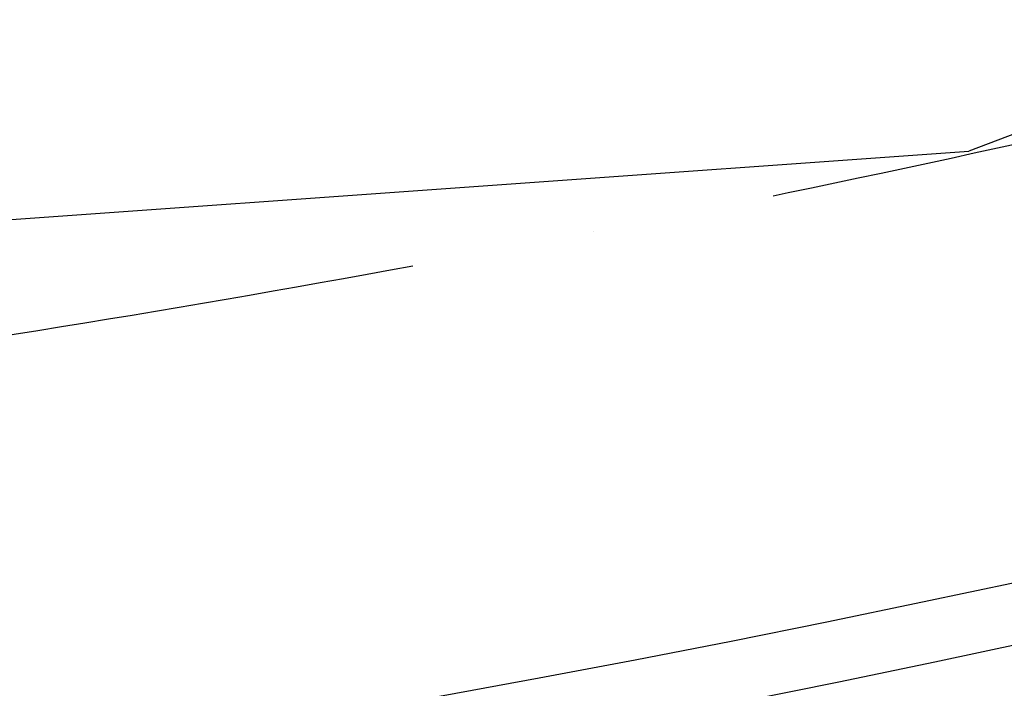
# Model space of a CAD drawing. Units: millimetres. Extents: x 497583810 to 996805258, y 3067149277 to 6135571324.
# Drawn here: x 498268979 to 498270589, y 3067577311 to 3067578405 of the extents above; entities that cross this region are included whole.
import ezdxf

# ---------------------------------------------------------------- set-up
doc = ezdxf.new("R2010")
doc.units = ezdxf.units.MM
doc.header["$LTSCALE"] = 1000
doc.header["$MEASUREMENT"] = 0
doc.linetypes.add('ACAD_ISO04W100', pattern=[30, 24, -3, 0, -3])
doc.linetypes.add('DASH', pattern=[0.35, 0.25, -0.1])
for name, color, linetype in [('_TCH_BOUNDARY', 7, 'Continuous'), ('WL-中轴线', 1, 'ACAD_ISO04W100'), ('WL-外轮廓线', 4, 'Continuous'), ('WL-水体', 140, 'DASH'), ('WL-铺装', 9, 'Continuous'), ('WL-非建筑资料', 27, 'Continuous')]:
    doc.layers.add(name, color=color, linetype=linetype)

# ---------------------------------------------------------------- blocks, each defined once
blk = doc.blocks.new('l')
blk.add_wipeout([(-3667.3, -824.7), (-4869.4, -2136.8), (-6026.9, -3488.4), (-7138.6, -4877.9), (-8203.2, -6303.9), (-9219.5, -7764.6), (-10186.4, -9258.5), (-11102.8, -10783.8), (-11967.7, -12339), (-12780.2, -13922.2), (-13539.2, -15531.7), (-14244, -17165.7), (-14893.8, -18822.3), (-15240.8, -19704.4), (-15618.6, -20573.8), (-16026.7, -21429.4), (-16464.5, -22270.2), (-16931.6, -23095), (-17427.4, -23903), (-17951.2, -24693), (-18502.4, -25464.2), (-19080.4, -26215.5), (-19684.4, -26946.1), (-20313.6, -27655.1), (-20967.3, -28341.5), (-21644.8, -29004.5), (-22345.1, -29643.4), (-23067.4, -30257.3), (-23810.8, -30845.4), (-24574.3, -31407.1), (-25357.2, -31941.7), (-26158.3, -32448.4), (-26976.7, -32926.7), (-27811.4, -33376), (-28661.3, -33795.7), (-29525.5, -34185.3), (-30402.7, -34544.3), (-31292.1, -34872.4), (-32192.4, -35168.9), (-33102.6, -35433.8), (-34021.5, -35666.5), (-34948, -35866.8), (-35881, -36034.4), (-36819.3, -36169.2), (-37761.8, -36271), (-38707.2, -36339.6), (-39654.4, -36375), (-40602.4, -36377.1), (-41549.8, -36346), (-42495.5, -36281.6), (-43438.4, -36184.1), (-44377.3, -36053.5), (-45311, -35890), (-46238.4, -35693.9), (-47830.6, -35355.5), (-49433, -35069.9), (-51044.1, -34837.4), (-52661.9, -34658.4), (-54284.8, -34532.9), (-55910.9, -34461.2), (-57538.6, -34443.2), (-59165.9, -34479.1), (-60791.1, -34568.8), (-64668.4, -36258.4), (-68598.3, -37822), (-67058.8, -37468.7), (-65508.4, -37167.1), (-63948.7, -36917.5), (-62381.6, -36720.2), (-60808.7, -36575.5), (-59231.9, -36483.4), (-57652.9, -36444.1), (-56073.5, -36457.6), (-54495.4, -36523.9), (-52920.4, -36643), (-51350.2, -36814.6), (-49786.7, -37038.7), (-48231.6, -37315), (-46686.5, -37643.1), (-45736.9, -37844.7), (-44781.1, -38014.4), (-43820.1, -38152.1), (-42855, -38257.5), (-41887, -38330.6), (-40917, -38371.2), (-39946.3, -38379.3), (-38975.8, -38354.9), (-38006.7, -38298.1), (-37040, -38208.8), (-36076.8, -38087.3), (-35118.3, -37933.5), (-34165.4, -37747.8), (-33219.3, -37530.3), (-32281, -37281.3), (-31351.6, -37000.9), (-30432.1, -36689.7), (-29523.5, -36347.8), (-28626.8, -35975.7), (-27743.1, -35573.8), (-26873.4, -35142.5), (-26018.5, -34682.4), (-25179.6, -34193.9), (-24357.5, -33677.7), (-23553.1, -33134.2), (-22767.4, -32564), (-22001.1, -31967.9), (-21255.3, -31346.5), (-20530.7, -30700.5), (-19828.1, -30030.5), (-19148.3, -29337.5), (-18492.1, -28622), (-17860.2, -27885), (-17253.4, -27127.3), (-16672.2, -26349.7), (-16117.4, -25553), (-15589.6, -24738.3), (-15089.3, -23906.3), (-14617.2, -23058.1), (-14173.7, -22194.5), (-13759.4, -21316.6), (-13374.7, -20425.2), (-13020, -19521.6), (-12419.2, -17986.8), (-11769.2, -16472.1), (-11070.9, -14979.2), (-10324.8, -13509.4), (-9531.9, -12064.5), (-8692.9, -10645.8), (-7808.6, -9254.9), (-6880.1, -7893.1), (-5908.2, -6561.9), (-4894, -5262.7), (-3838.6, -3996.7), (-2742.9, -2765.4), (-1608.1, -1570), (-435.5, -411.7), (773.7, 708.2), (2018.4, 1788.7), (2259.4, 1989.9), (2018.4, 1788.7), (1517.6, 1403.6), (996.8, 1045.9), (457.6, 716.8), (-98.6, 417.1), (-670, 147.7), (-1255.1, -90.7), (-1852.2, -297.2), (-2459.4, -471.4)])
at = {"layer": '_TCH_BOUNDARY'}
blk.add_lwpolyline([(-3667.3, -824.7, 0.100661), (-14893.8, -18822.3, -0.376263), (-46238.4, -35693.9, 0.074542), (-60791.1, -34568.8, -0.016142), (-68598.3, -37822, -0.117606), (-46686.5, -37643.1, 0.376265), (-13020, -19521.6, -0.12945), (2018.4, 1788.7, 0.006675), (2259.4, 1989.9, 0.001532), (2018.4, 1788.7, -0.107896), (-2459.4, -471.4, 0.015861)], format="xyb", close=True, dxfattribs=at)
at = {"layer": 'WL-外轮廓线', "linetype": 'Continuous'}
blk.add_lwpolyline([(-14893.9, -18822.5, -0.100662), (-3667.3, -824.7, -0.015861), (-2459.4, -471.4, 0.114654), (2259.4, 1989.9, 0.131008), (-13020, -19521.6, -0.376265), (-46686.5, -37643.1, 0.117606), (-68598.3, -37822, 0.016142), (-60791.1, -34568.8, -0.074542), (-46238.4, -35693.9, 0.376265), (-14893.8, -18822.2)], format="xyb", dxfattribs=at)

msp = doc.modelspace()

# ---------------------------------------------------------------- linework, layer by layer
at = {"layer": 'WL-外轮廓线'}
msp.add_circle((498270600.6, 3067580518), 2400, dxfattribs=at)
at = {"layer": 'WL-水体'}
msp.add_lwpolyline([(498275667.3, 3067579166.6, -0.006952), (498274158, 3067578281.7, -0.055301), (498272403.1, 3067577527.6, -0.021851), (498267733.2, 3067576326.7, -0.000101), (498264298.2, 3067575602.5, 0.000189), (498262460.2, 3067575214.7, 0.000001), (498257929.5, 3067574256.8, 0.000045), (498257847.7, 3067574239.5, 0.00012), (498257265.2, 3067574116.1, 0.000021), (498253895.8, 3067573401.3, 0.000365), (498253394, 3067573294.4, 0.000034), (498247973.7, 3067572135.6, 0.001901), (498244809.7, 3067571446.4, 0.007823), (498244044.4, 3067571264, 0.024928), (498243730.6, 3067571167.1, 0.017126), (498243287.3, 3067570988.3, 0.013692), (498243001, 3067570851.7, 0.002974), (498241704.7, 3067570179.3, 0.020452), (498239392.5, 3067568839, -0.02672), (498237609.4, 3067567835.1, -0.019491), (498236348.6, 3067567271.4, -0.007992), (498233203.7, 3067566068.1, -0.007167)], format="xyb", dxfattribs=at)
at = {"layer": 'WL-非建筑资料', "linetype": 'Continuous'}
for p, q in [((498273891.7, 3067578895.4, -240353.2), (498267575, 3067576973.1, -240353.2)), ((498269671.2, 3067578305.2, -240353.2), (498267416.8, 3067577619.3, -240353.2))]:
    msp.add_line(p, q, dxfattribs=at)

# ---------------------------------------------------------------- next in the draw order: block references
msp.add_blockref('l', (498304765.7, 3067614928, -480706.4))

# ---------------------------------------------------------------- next in the draw order: linework, layer by layer
at = {"elevation": -480706.4}
msp.add_lwpolyline([(498302382.5, 3067613995.7), (498297252.8, 3067607856.8), (498293202.2, 3067601290.4), (498293202.2, 3067601290.4), (498290808.8, 3067595755.9), (498288792.5, 3067591747.7), (498284741.1, 3067586137), (498278233.1, 3067581107.2), (498270530.9, 3067578189.7)], dxfattribs=at)
msp.add_lwpolyline([(498235927.5, 3067578076.7), (498243869.2, 3067579412.6), (498248910.4, 3067579464.8), (498256858.8, 3067578587.6), (498262563.9, 3067577620.7), (498270530.9, 3067578189.7)])
at = {"layer": 'WL-中轴线', "ltscale": 0.1}
msp.add_arc((498264576.7, 3067605547.7), 28000, 257.05294, 339.53114, dxfattribs=at)
at = {"layer": 'WL-外轮廓线', "linetype": 'Continuous'}
msp.add_arc((498264576.7, 3067605547.7), 29000, 257.05294, 339.53114, dxfattribs=at)
at = {"layer": 'WL-铺装', "ltscale": 0.1}
for radius in [27200, 27300, 28700, 28800]:
    msp.add_arc((498264576.7, 3067605547.7), radius, 257.05294, 339.53114, dxfattribs=at)
at = {"layer": 'WL-非建筑资料', "color": 8, "flags": 128}
msp.add_lwpolyline([(498427517.5, 3067874491.7, 350, 350, 0.000001), (498459121, 3067859386, 350, 350, 0.000192)], format="xyseb", dxfattribs=at)

doc.saveas('drawing.dxf')
